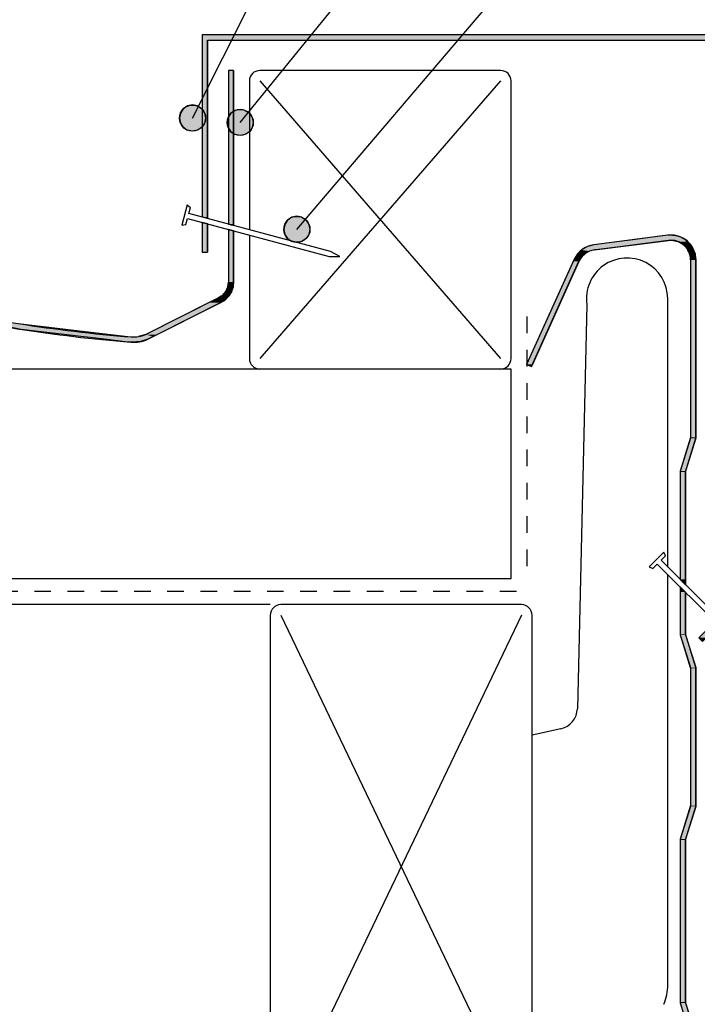
# Model space of a CAD drawing. Extents: x -366 to 843, y -305 to 385.
# Drawn here: x 402 to 532, y 24 to 212 of the extents above; entities that cross this region are included whole.
import ezdxf

# ---------------------------------------------------------------- set-up
doc = ezdxf.new("R2010")
doc.units = 0
doc.linetypes.add('DASH', pattern=[6.35, 3.175, -3.175])
doc.layers.get('0').update_dxf_attribs({"linetype": 'CONTINUOUS'})

# ---------------------------------------------------------------- blocks, each defined once
blk = doc.blocks.new('*U25')
at = {"linetype": 'CONTINUOUS'}
for p, q in [((442.48, 193.85), (441.94, 193.04)), ((443.29, 194.39), (442.48, 193.85)), ((444.25, 194.58), (443.29, 194.39)), ((445.21, 194.39), (444.25, 194.58)), ((445.21, 194.39), (446.02, 193.85)), ((446.02, 193.85), (446.56, 193.04)), ((441.94, 193.04), (441.75, 192.08)), ((441.75, 192.08), (441.94, 191.12)), ((446.56, 193.04), (446.75, 192.08)), ((446.75, 192.08), (446.56, 191.12)), ((441.94, 191.12), (442.48, 190.31)), ((442.48, 190.31), (443.29, 189.77)), ((446.02, 190.31), (445.21, 189.77)), ((446.56, 191.12), (446.02, 190.31)), ((444.25, 189.58), (443.29, 189.77)), ((445.21, 189.77), (444.25, 189.58))]:
    blk.add_line(p, q, dxfattribs=at)
for points in [[(442.48, 193.85), (441.94, 193.04), (446.56, 193.04)], [(443.29, 194.39), (442.48, 193.85), (446.02, 193.85)], [(444.25, 194.58), (443.29, 194.39), (445.21, 194.39)], [(441.94, 193.04), (441.75, 192.08), (446.75, 192.08)], [(441.75, 192.08), (441.94, 191.12), (446.56, 191.12)], [(441.94, 191.12), (442.48, 190.31), (446.02, 190.31)], [(442.48, 190.31), (443.29, 189.77), (445.21, 189.77)]]:
    blk.add_solid(points, dxfattribs=at)
at = {"linetype": 'CONTINUOUS', "extrusion": (0, 0, -1)}
for points in [[(-442.48, 193.85), (-446.02, 193.85), (-446.56, 193.04)], [(-443.29, 194.39), (-445.21, 194.39), (-446.02, 193.85)], [(-441.75, 192.08), (-446.75, 192.08), (-446.56, 191.12)], [(-441.94, 193.04), (-446.56, 193.04), (-446.75, 192.08)], [(-441.94, 191.12), (-446.56, 191.12), (-446.02, 190.31)], [(-442.48, 190.31), (-446.02, 190.31), (-445.21, 189.77)], [(-443.29, 189.77), (-445.21, 189.77), (-444.25, 189.58)]]:
    blk.add_solid(points, dxfattribs=at)
blk = doc.blocks.new('*U41')
at = {"linetype": 'CONTINUOUS'}
for p, q in [((453.31, 173.43), (452.77, 172.62)), ((454.12, 173.98), (453.31, 173.43)), ((455.07, 174.17), (454.12, 173.98)), ((456.03, 173.98), (455.07, 174.17)), ((456.03, 173.98), (456.84, 173.43)), ((456.84, 173.43), (457.38, 172.62)), ((452.77, 172.62), (452.57, 171.67)), ((452.57, 171.67), (452.77, 170.71)), ((457.38, 172.62), (457.57, 171.67)), ((457.57, 171.67), (457.38, 170.71)), ((452.77, 170.71), (453.31, 169.9)), ((453.31, 169.9), (454.12, 169.36)), ((455.07, 169.17), (454.12, 169.36)), ((456.03, 169.36), (455.07, 169.17)), ((456.84, 169.9), (456.03, 169.36)), ((457.38, 170.71), (456.84, 169.9))]:
    blk.add_line(p, q, dxfattribs=at)
for points in [[(453.31, 173.43), (452.77, 172.62), (457.38, 172.62)], [(454.12, 173.98), (453.31, 173.43), (456.84, 173.43)], [(455.07, 174.17), (454.12, 173.98), (456.03, 173.98)], [(452.77, 172.62), (452.57, 171.67), (457.57, 171.67)], [(452.57, 171.67), (452.77, 170.71), (457.38, 170.71)], [(452.77, 170.71), (453.31, 169.9), (456.84, 169.9)], [(453.31, 169.9), (454.12, 169.36), (456.03, 169.36)]]:
    blk.add_solid(points, dxfattribs=at)
at = {"linetype": 'CONTINUOUS', "extrusion": (0, 0, -1)}
for points in [[(-453.31, 173.43), (-456.84, 173.43), (-457.38, 172.62)], [(-454.12, 173.98), (-456.03, 173.98), (-456.84, 173.43)], [(-452.57, 171.67), (-457.57, 171.67), (-457.38, 170.71)], [(-452.77, 172.62), (-457.38, 172.62), (-457.57, 171.67)], [(-452.77, 170.71), (-457.38, 170.71), (-456.84, 169.9)], [(-453.31, 169.9), (-456.84, 169.9), (-456.03, 169.36)], [(-454.12, 169.36), (-456.03, 169.36), (-455.07, 169.17)]]:
    blk.add_solid(points, dxfattribs=at)
blk = doc.blocks.new('*U45')
at = {"linetype": 'CONTINUOUS'}
for p, q in [((432.84, 193.88), (432.65, 192.92)), ((433.38, 194.69), (432.84, 193.88)), ((434.19, 195.23), (433.38, 194.69)), ((435.15, 195.42), (434.19, 195.23)), ((436.11, 195.23), (435.15, 195.42)), ((436.11, 195.23), (436.92, 194.69)), ((436.92, 194.69), (437.46, 193.88)), ((437.46, 193.88), (437.65, 192.92)), ((432.65, 192.92), (432.84, 191.96)), ((432.84, 191.96), (433.38, 191.15)), ((437.46, 191.96), (436.92, 191.15)), ((437.65, 192.92), (437.46, 191.96)), ((433.38, 191.15), (434.19, 190.61)), ((435.15, 190.42), (434.19, 190.61)), ((436.11, 190.61), (435.15, 190.42)), ((436.92, 191.15), (436.11, 190.61))]:
    blk.add_line(p, q, dxfattribs=at)
for points in [[(432.84, 193.88), (432.65, 192.92), (437.65, 192.92)], [(433.38, 194.69), (432.84, 193.88), (437.46, 193.88)], [(434.19, 195.23), (433.38, 194.69), (436.92, 194.69)], [(435.15, 195.42), (434.19, 195.23), (436.11, 195.23)], [(432.65, 192.92), (432.84, 191.96), (437.46, 191.96)], [(432.84, 191.96), (433.38, 191.15), (436.92, 191.15)], [(433.38, 191.15), (434.19, 190.61), (436.11, 190.61)]]:
    blk.add_solid(points, dxfattribs=at)
at = {"linetype": 'CONTINUOUS', "extrusion": (0, 0, -1)}
for points in [[(-432.84, 193.88), (-437.46, 193.88), (-437.65, 192.92)], [(-433.38, 194.69), (-436.92, 194.69), (-437.46, 193.88)], [(-434.19, 195.23), (-436.11, 195.23), (-436.92, 194.69)], [(-432.65, 192.92), (-437.65, 192.92), (-437.46, 191.96)], [(-432.84, 191.96), (-437.46, 191.96), (-436.92, 191.15)], [(-433.38, 191.15), (-436.92, 191.15), (-436.11, 190.61)], [(-434.19, 190.61), (-436.11, 190.61), (-435.15, 190.42)]]:
    blk.add_solid(points, dxfattribs=at)
blk = doc.blocks.new('*U48')
at = {"linetype": 'CONTINUOUS'}
for p, q in [((437, 208.81), (437, 207.81)), ((547, 208.81), (547, 207.81)), ((437, 207.81), (437, 174.03)), ((438, 207.81), (438, 174.03)), ((546, 207.81), (546, 107.82)), ((547, 207.81), (547, 107.82)), ((438, 173.76), (437, 174.03)), ((437, 173), (437, 172.73)), ((438, 172.73), (437, 173)), ((438, 174.03), (438, 173.76)), ((437, 172.73), (437, 167.31)), ((438, 172.73), (438, 167.31)), ((545.59, 107.41), (535.64, 97.46)), ((547, 107.41), (537.05, 97.46)), ((546, 107.82), (545.59, 107.41)), ((547, 107.82), (547, 107.41)), ((534.23, 96.05), (531.85, 93.67)), ((535.64, 96.05), (533.26, 93.67)), ((534.93, 96.75), (534.23, 96.05)), ((535.64, 96.05), (534.93, 96.75)), ((535.64, 97.46), (536.16, 96.94)), ((536.35, 96.75), (536.16, 96.94)), ((536.54, 96.94), (536.35, 96.75)), ((537.05, 97.46), (536.54, 96.94)), ((532.55, 92.96), (531.85, 93.67)), ((533.26, 93.67), (532.55, 92.96))]:
    blk.add_line(p, q, dxfattribs=at)
for points in [[(437, 208.81), (437, 207.81), (547, 207.81)], [(437, 207.81), (437, 174.03), (438, 174.03)], [(546, 207.81), (546, 107.82), (547, 107.82)], [(437, 173), (437, 172.73), (438, 172.73)], [(437, 172.73), (437, 167.31), (438, 167.31)], [(545.59, 107.41), (535.64, 97.46), (537.05, 97.46)], [(546, 107.82), (545.59, 107.41), (547, 107.41)], [(534.23, 96.05), (531.85, 93.67), (533.26, 93.67)], [(534.93, 96.75), (534.23, 96.05), (535.64, 96.05)], [(535.64, 97.46), (536.16, 96.94), (536.54, 96.94)]]:
    blk.add_solid(points, dxfattribs=at)
at = {"linetype": 'CONTINUOUS', "extrusion": (0, 0, -1)}
for points in [[(-437, 208.81), (-547, 208.81), (-547, 207.81)], [(-437, 207.81), (-438, 207.81), (-438, 174.03)], [(-546, 207.81), (-547, 207.81), (-547, 107.82)], [(-437, 174.03), (-438, 174.03), (-438, 173.76)], [(-437, 172.73), (-438, 172.73), (-438, 167.31)], [(-545.59, 107.41), (-547, 107.41), (-537.05, 97.46)], [(-546, 107.82), (-547, 107.82), (-547, 107.41)], [(-534.23, 96.05), (-535.64, 96.05), (-533.26, 93.67)], [(-535.64, 97.46), (-537.05, 97.46), (-536.54, 96.94)], [(-536.16, 96.94), (-536.54, 96.94), (-536.35, 96.75)], [(-531.85, 93.67), (-533.26, 93.67), (-532.55, 92.96)]]:
    blk.add_solid(points, dxfattribs=at)
blk = doc.blocks.new('*U50')
at = {"linetype": 'CONTINUOUS'}
for p, q in [((518.19, 169.55), (511.78, 168.73)), ((518.23, 169.55), (518.19, 169.55)), ((519.74, 169.75), (518.23, 169.55)), ((526.07, 169.55), (519.66, 168.73)), ((523.89, 170.28), (519.74, 169.75)), ((525.94, 170.54), (523.89, 170.28)), ((527.09, 170.55), (525.94, 170.54)), ((526.97, 169.55), (526.07, 169.55)), ((526.97, 169.55), (527.86, 169.34)), ((527.12, 170.54), (527.09, 170.55)), ((527.12, 170.54), (528.21, 170.28)), ((527.86, 169.34), (528.53, 168.99)), ((528.21, 170.28), (529.23, 169.75)), ((529.23, 169.75), (529.45, 169.55)), ((529.45, 169.55), (529.69, 169.34)), ((529.69, 169.34), (530.09, 168.99)), ((509.2, 167.5), (508.72, 167.03)), ((509.45, 167.74), (509.2, 167.5)), ((509.56, 167.84), (509.45, 167.74)), ((510.61, 168.42), (509.56, 167.84)), ((510.98, 167.5), (510.15, 167.03)), ((511.78, 168.73), (510.61, 168.42)), ((511.91, 167.74), (510.98, 167.5)), ((512.69, 167.84), (511.91, 167.74)), ((517.28, 168.42), (512.69, 167.84)), ((519.66, 168.73), (517.28, 168.42)), ((528.53, 168.99), (528.66, 168.92)), ((528.66, 168.92), (529.34, 168.32)), ((529.34, 168.32), (529.54, 168.04)), ((529.54, 168.04), (529.86, 167.58)), ((529.86, 167.58), (530.09, 166.97)), ((530.09, 168.99), (530.13, 168.92)), ((530.13, 168.92), (530.55, 168.32)), ((530.55, 168.32), (530.74, 168.04)), ((530.74, 168.04), (530.92, 167.58)), ((530.92, 167.58), (531.15, 166.97)), ((507.87, 165.56), (498.96, 145.89)), ((508.96, 165.56), (500.06, 145.89)), ((508.05, 165.98), (507.87, 165.56)), ((508.3, 166.37), (508.05, 165.98)), ((508.69, 167), (508.3, 166.37)), ((508.72, 167.03), (508.69, 167)), ((509.22, 165.98), (508.96, 165.56)), ((509.46, 166.37), (509.22, 165.98)), ((510.12, 167), (509.46, 166.37)), ((510.15, 167.03), (510.12, 167)), ((530.09, 166.97), (530.18, 166.73)), ((530.18, 166.73), (530.29, 165.83)), ((530.29, 165.83), (530.29, 131.93)), ((531.15, 166.97), (531.18, 166.73)), ((531.18, 166.73), (531.29, 165.83)), ((531.29, 165.83), (531.29, 131.93)), ((499.87, 145.47), (498.96, 145.89)), ((500.06, 145.89), (499.87, 145.47)), ((530.24, 131.78), (528.29, 125.51)), ((531.29, 131.78), (529.34, 125.51)), ((530.29, 131.93), (530.24, 131.78)), ((531.29, 131.93), (531.29, 131.78)), ((528.29, 125.51), (528.29, 125.36)), ((528.29, 125.36), (528.29, 104.81)), ((529.34, 125.51), (529.29, 125.36)), ((529.29, 125.36), (529.29, 104.81)), ((528.29, 104.81), (528.98, 104.12)), ((529.29, 103.81), (528.98, 104.12)), ((529.29, 104.81), (529.29, 104.12)), ((529.29, 104.12), (529.29, 103.81)), ((528.29, 103.4), (528.29, 102.4)), ((529.29, 102.4), (528.29, 103.4)), ((528.29, 102.4), (528.29, 94.4)), ((529.29, 102.4), (529.29, 94.4)), ((528.29, 94.4), (528.29, 94.25)), ((528.29, 94.25), (530.24, 87.99)), ((529.29, 94.4), (529.34, 94.25)), ((529.34, 94.25), (531.29, 87.99)), ((530.24, 87.99), (530.29, 87.83)), ((530.29, 87.83), (530.29, 61.63)), ((531.29, 87.99), (531.29, 87.83)), ((531.29, 87.83), (531.29, 61.63)), ((530.24, 61.48), (528.29, 55.22)), ((531.29, 61.48), (529.34, 55.22)), ((530.29, 61.63), (530.24, 61.48)), ((531.29, 61.63), (531.29, 61.48)), ((528.29, 55.22), (528.29, 55.06)), ((528.29, 55.06), (528.29, 24.1)), ((529.34, 55.22), (529.29, 55.06)), ((529.29, 55.06), (529.29, 24.1)), ((528.29, 24.1), (528.29, 23.95)), ((528.29, 23.95), (530.24, 17.69)), ((529.29, 24.1), (529.34, 23.95)), ((529.34, 23.95), (531.29, 17.69))]:
    blk.add_line(p, q, dxfattribs=at)
for points in [[(518.19, 169.55), (511.78, 168.73), (519.66, 168.73)], [(518.23, 169.55), (518.19, 169.55), (526.07, 169.55)], [(519.74, 169.75), (518.23, 169.55), (529.45, 169.55)], [(523.89, 170.28), (519.74, 169.75), (529.23, 169.75)], [(525.94, 170.54), (523.89, 170.28), (528.21, 170.28)], [(527.09, 170.55), (525.94, 170.54), (527.12, 170.54)], [(526.97, 169.55), (527.86, 169.34), (529.69, 169.34)], [(527.86, 169.34), (528.53, 168.99), (530.09, 168.99)], [(509.2, 167.5), (508.72, 167.03), (510.15, 167.03)], [(509.45, 167.74), (509.2, 167.5), (510.98, 167.5)], [(509.56, 167.84), (509.45, 167.74), (511.91, 167.74)], [(510.61, 168.42), (509.56, 167.84), (512.69, 167.84)], [(511.78, 168.73), (510.61, 168.42), (517.28, 168.42)], [(528.53, 168.99), (528.66, 168.92), (530.13, 168.92)], [(528.66, 168.92), (529.34, 168.32), (530.55, 168.32)], [(529.34, 168.32), (529.54, 168.04), (530.74, 168.04)], [(529.54, 168.04), (529.86, 167.58), (530.92, 167.58)], [(529.86, 167.58), (530.09, 166.97), (531.15, 166.97)], [(507.87, 165.56), (498.96, 145.89), (500.06, 145.89)], [(508.05, 165.98), (507.87, 165.56), (508.96, 165.56)], [(508.3, 166.37), (508.05, 165.98), (509.22, 165.98)], [(508.69, 167), (508.3, 166.37), (509.46, 166.37)], [(508.72, 167.03), (508.69, 167), (510.12, 167)], [(530.09, 166.97), (530.18, 166.73), (531.18, 166.73)], [(530.18, 166.73), (530.29, 165.83), (531.29, 165.83)], [(530.29, 165.83), (530.29, 131.93), (531.29, 131.93)], [(530.24, 131.78), (528.29, 125.51), (529.34, 125.51)], [(530.29, 131.93), (530.24, 131.78), (531.29, 131.78)], [(528.29, 125.51), (528.29, 125.36), (529.29, 125.36)], [(528.29, 125.36), (528.29, 104.81), (529.29, 104.81)], [(528.29, 104.81), (528.98, 104.12), (529.29, 104.12)], [(528.29, 103.4), (528.29, 102.4), (529.29, 102.4)], [(528.29, 102.4), (528.29, 94.4), (529.29, 94.4)], [(528.29, 94.4), (528.29, 94.25), (529.34, 94.25)], [(528.29, 94.25), (530.24, 87.99), (531.29, 87.99)], [(530.24, 87.99), (530.29, 87.83), (531.29, 87.83)], [(530.29, 87.83), (530.29, 61.63), (531.29, 61.63)], [(530.24, 61.48), (528.29, 55.22), (529.34, 55.22)], [(530.29, 61.63), (530.24, 61.48), (531.29, 61.48)], [(528.29, 55.22), (528.29, 55.06), (529.29, 55.06)], [(528.29, 55.06), (528.29, 24.1), (529.29, 24.1)], [(528.29, 24.1), (528.29, 23.95), (529.34, 23.95)], [(528.29, 23.95), (530.24, 17.69), (531.29, 17.69)]]:
    blk.add_solid(points, dxfattribs=at)
at = {"linetype": 'CONTINUOUS', "extrusion": (0, 0, -1)}
for points in [[(-518.19, 169.55), (-526.07, 169.55), (-519.66, 168.73)], [(-518.23, 169.55), (-526.97, 169.55), (-526.07, 169.55)], [(-519.74, 169.75), (-529.23, 169.75), (-529.45, 169.55)], [(-523.89, 170.28), (-528.21, 170.28), (-529.23, 169.75)], [(-525.94, 170.54), (-527.12, 170.54), (-528.21, 170.28)], [(-526.97, 169.55), (-529.45, 169.55), (-529.69, 169.34)], [(-527.86, 169.34), (-529.69, 169.34), (-530.09, 168.99)], [(-509.2, 167.5), (-510.98, 167.5), (-510.15, 167.03)], [(-509.45, 167.74), (-511.91, 167.74), (-510.98, 167.5)], [(-509.56, 167.84), (-512.69, 167.84), (-511.91, 167.74)], [(-510.61, 168.42), (-517.28, 168.42), (-512.69, 167.84)], [(-511.78, 168.73), (-519.66, 168.73), (-517.28, 168.42)], [(-528.53, 168.99), (-530.09, 168.99), (-530.13, 168.92)], [(-528.66, 168.92), (-530.13, 168.92), (-530.55, 168.32)], [(-529.34, 168.32), (-530.55, 168.32), (-530.74, 168.04)], [(-529.54, 168.04), (-530.74, 168.04), (-530.92, 167.58)], [(-529.86, 167.58), (-530.92, 167.58), (-531.15, 166.97)], [(-507.87, 165.56), (-508.96, 165.56), (-500.06, 145.89)], [(-508.05, 165.98), (-509.22, 165.98), (-508.96, 165.56)], [(-508.3, 166.37), (-509.46, 166.37), (-509.22, 165.98)], [(-508.69, 167), (-510.12, 167), (-509.46, 166.37)], [(-508.72, 167.03), (-510.15, 167.03), (-510.12, 167)], [(-530.09, 166.97), (-531.15, 166.97), (-531.18, 166.73)], [(-530.18, 166.73), (-531.18, 166.73), (-531.29, 165.83)], [(-530.29, 165.83), (-531.29, 165.83), (-531.29, 131.93)], [(-498.96, 145.89), (-500.06, 145.89), (-499.87, 145.47)], [(-530.24, 131.78), (-531.29, 131.78), (-529.34, 125.51)], [(-530.29, 131.93), (-531.29, 131.93), (-531.29, 131.78)], [(-528.29, 125.51), (-529.34, 125.51), (-529.29, 125.36)], [(-528.29, 125.36), (-529.29, 125.36), (-529.29, 104.81)], [(-528.29, 104.81), (-529.29, 104.81), (-529.29, 104.12)], [(-528.98, 104.12), (-529.29, 104.12), (-529.29, 103.81)], [(-528.29, 102.4), (-529.29, 102.4), (-529.29, 94.4)], [(-528.29, 94.4), (-529.29, 94.4), (-529.34, 94.25)], [(-528.29, 94.25), (-529.34, 94.25), (-531.29, 87.99)], [(-530.24, 87.99), (-531.29, 87.99), (-531.29, 87.83)], [(-530.29, 87.83), (-531.29, 87.83), (-531.29, 61.63)], [(-530.24, 61.48), (-531.29, 61.48), (-529.34, 55.22)], [(-530.29, 61.63), (-531.29, 61.63), (-531.29, 61.48)], [(-528.29, 55.22), (-529.34, 55.22), (-529.29, 55.06)], [(-528.29, 55.06), (-529.29, 55.06), (-529.29, 24.1)], [(-528.29, 24.1), (-529.29, 24.1), (-529.34, 23.95)], [(-528.29, 23.95), (-529.34, 23.95), (-531.29, 17.69)]]:
    blk.add_solid(points, dxfattribs=at)
blk = doc.blocks.new('*U51')
at = {"linetype": 'CONTINUOUS'}
for p, q in [((442, 202), (442, 172.69)), ((443, 202), (443, 172.69)), ((442, 172.69), (442.73, 172.5)), ((442, 171.66), (442, 171.39)), ((443, 171.39), (442, 171.66)), ((442, 171.39), (442, 161.61)), ((443, 172.42), (442.73, 172.5)), ((443, 172.69), (443, 172.5)), ((443, 172.5), (443, 172.42)), ((443, 171.39), (443, 161.61)), ((441.67, 160.16), (441.41, 159.73)), ((441.84, 160.65), (441.67, 160.16)), ((441.92, 160.87), (441.84, 160.65)), ((442, 161.61), (441.92, 160.87)), ((442.72, 160.16), (442.58, 159.73)), ((442.89, 160.65), (442.72, 160.16)), ((442.92, 160.87), (442.89, 160.65)), ((443, 161.61), (442.92, 160.87)), ((439.4, 158.21), (438.35, 157.68)), ((440.13, 158.58), (439.4, 158.21)), ((440.63, 158.91), (440.13, 158.58)), ((441.39, 158.21), (440.58, 157.68)), ((440.76, 158.99), (440.63, 158.91)), ((441.28, 159.52), (440.76, 158.99)), ((441.41, 159.73), (441.28, 159.52)), ((441.75, 158.58), (441.39, 158.21)), ((442.07, 158.91), (441.75, 158.58)), ((442.12, 158.99), (442.07, 158.91)), ((442.45, 159.52), (442.12, 158.99)), ((442.58, 159.73), (442.45, 159.52)), ((438.35, 157.68), (426.21, 151.58)), ((440.58, 157.68), (428.43, 151.58)), ((396.84, 153.68), (402.42, 152.6)), ((401.83, 153.68), (410.9, 152.6)), ((402.42, 152.6), (414.41, 151.19)), ((410.9, 152.6), (422.81, 151.19)), ((414.41, 151.19), (415.01, 151.12)), ((415.01, 151.12), (418.83, 150.67)), ((418.83, 150.67), (422.77, 150.21)), ((426.21, 151.58), (424.84, 151.19)), ((426.62, 150.67), (425.01, 150.21)), ((427.52, 151.12), (426.62, 150.67)), ((427.66, 151.19), (427.52, 151.12)), ((428.43, 151.58), (427.66, 151.19)), ((422.77, 150.21), (422.96, 150.18)), ((423.33, 150.14), (422.96, 150.18)), ((424.43, 150.18), (423.33, 150.14)), ((425.01, 150.21), (424.43, 150.18))]:
    blk.add_line(p, q, dxfattribs=at)
for points in [[(442, 202), (442, 172.69), (443, 172.69)], [(442, 172.69), (442.73, 172.5), (443, 172.5)], [(442, 171.66), (442, 171.39), (443, 171.39)], [(442, 171.39), (442, 161.61), (443, 161.61)], [(441.67, 160.16), (441.41, 159.73), (442.58, 159.73)], [(441.84, 160.65), (441.67, 160.16), (442.72, 160.16)], [(441.92, 160.87), (441.84, 160.65), (442.89, 160.65)], [(442, 161.61), (441.92, 160.87), (442.92, 160.87)], [(439.4, 158.21), (438.35, 157.68), (440.58, 157.68)], [(440.13, 158.58), (439.4, 158.21), (441.39, 158.21)], [(440.63, 158.91), (440.13, 158.58), (441.75, 158.58)], [(440.76, 158.99), (440.63, 158.91), (442.07, 158.91)], [(441.28, 159.52), (440.76, 158.99), (442.12, 158.99)], [(441.41, 159.73), (441.28, 159.52), (442.45, 159.52)], [(438.35, 157.68), (426.21, 151.58), (428.43, 151.58)], [(396.84, 153.68), (402.42, 152.6), (410.9, 152.6)], [(402.42, 152.6), (414.41, 151.19), (422.81, 151.19)], [(414.41, 151.19), (415.01, 151.12), (423.41, 151.12)], [(415.01, 151.12), (418.83, 150.67), (426.62, 150.67)], [(418.83, 150.67), (422.77, 150.21), (425.01, 150.21)], [(424.84, 151.19), (423.41, 151.12), (427.52, 151.12)], [(426.21, 151.58), (424.84, 151.19), (427.66, 151.19)], [(422.77, 150.21), (422.96, 150.18), (424.43, 150.18)]]:
    blk.add_solid(points, dxfattribs=at)
at = {"linetype": 'CONTINUOUS', "extrusion": (0, 0, -1)}
for points in [[(-442, 202), (-443, 202), (-443, 172.69)], [(-442, 172.69), (-443, 172.69), (-443, 172.5)], [(-442, 171.39), (-443, 171.39), (-443, 161.61)], [(-442.73, 172.5), (-443, 172.5), (-443, 172.42)], [(-441.67, 160.16), (-442.72, 160.16), (-442.58, 159.73)], [(-441.84, 160.65), (-442.89, 160.65), (-442.72, 160.16)], [(-441.92, 160.87), (-442.92, 160.87), (-442.89, 160.65)], [(-442, 161.61), (-443, 161.61), (-442.92, 160.87)], [(-439.4, 158.21), (-441.39, 158.21), (-440.58, 157.68)], [(-440.13, 158.58), (-441.75, 158.58), (-441.39, 158.21)], [(-440.63, 158.91), (-442.07, 158.91), (-441.75, 158.58)], [(-440.76, 158.99), (-442.12, 158.99), (-442.07, 158.91)], [(-441.28, 159.52), (-442.45, 159.52), (-442.12, 158.99)], [(-441.41, 159.73), (-442.58, 159.73), (-442.45, 159.52)], [(-438.35, 157.68), (-440.58, 157.68), (-428.43, 151.58)], [(-396.84, 153.68), (-401.83, 153.68), (-410.9, 152.6)], [(-402.42, 152.6), (-410.9, 152.6), (-422.81, 151.19)], [(-414.41, 151.19), (-422.81, 151.19), (-423.41, 151.12)], [(-415.01, 151.12), (-427.52, 151.12), (-426.62, 150.67)], [(-418.83, 150.67), (-426.62, 150.67), (-425.01, 150.21)], [(-424.84, 151.19), (-427.66, 151.19), (-427.52, 151.12)], [(-426.21, 151.58), (-428.43, 151.58), (-427.66, 151.19)], [(-422.77, 150.21), (-425.01, 150.21), (-424.43, 150.18)], [(-422.96, 150.18), (-424.43, 150.18), (-423.33, 150.14)]]:
    blk.add_solid(points, dxfattribs=at)

msp = doc.modelspace()

# ---------------------------------------------------------------- linework, layer by layer
for p, q in [((435.15, 192.922), (517.624, 357.239)), ((444.249, 192.08), (528.839, 296.341)), ((455.075, 171.667), (514.293, 241.12)), ((547, 208.809), (437, 208.809)), ((437, 208.809), (437, 174.032)), ((438, 173.764), (438, 207.809)), ((438, 207.809), (546, 207.809)), ((443, 202), (442, 202)), ((442, 202), (442, 172.692)), ((443, 172.424), (443, 202)), ((494, 202), (448, 202)), ((446, 200), (446, 171.62)), ((448, 200), (494, 147)), ((494, 200), (448, 147)), ((496, 147), (496, 200)), ((434.119, 176.357), (433.084, 172.493)), ((434.119, 176.357), (434.766, 175.873)), ((434.455, 174.714), (434.766, 175.873)), ((433.886, 172.589), (434.196, 173.748)), ((434.196, 173.748), (461.242, 166.501)), ((461.501, 167.467), (434.455, 174.714)), ((437, 172.997), (437, 167.311)), ((433.084, 172.493), (433.886, 172.589)), ((438, 167.311), (438, 172.729)), ((442, 171.657), (442, 161.615)), ((443, 161.615), (443, 171.389)), ((446, 170.585), (446, 147)), ((525.939, 170.54), (511.778, 168.728)), ((511.905, 167.736), (526.066, 169.548)), ((463.304, 166.466), (461.501, 167.467)), ((437, 167.311), (438, 167.311)), ((461.242, 166.501), (463.304, 166.466)), ((508.054, 165.975), (498.962, 145.887)), ((499.873, 145.475), (508.965, 165.563)), ((530.292, 165.828), (530.292, 131.929)), ((531.292, 131.776), (531.292, 165.828)), ((440.127, 158.577), (426.205, 151.579)), ((525.917, 107.185), (525.917, 158.449)), ((426.624, 150.67), (440.576, 157.684)), ((510.484, 157.321), (508.653, 80.124)), ((496, 145), (-220.172, 145)), ((496, 105), (496, 145)), ((498.962, 145.887), (499.873, 145.475)), ((530.292, 131.929), (528.292, 125.513)), ((529.292, 125.361), (531.292, 131.776)), ((528.292, 125.513), (528.292, 104.81)), ((529.292, 103.81), (529.292, 125.361)), ((525.159, 110.052), (522.342, 107.235)), ((524.635, 108.467), (525.477, 109.31)), ((525.477, 109.31), (525.159, 110.052)), ((522.342, 107.235), (523.085, 106.917)), ((523.085, 106.917), (523.928, 107.76)), ((523.928, 107.76), (536.655, 95.032)), ((537.363, 95.739), (524.635, 108.467)), ((525.917, 27.403), (525.917, 105.771)), ((-220.172, 105), (496, 105)), ((528.292, 103.396), (528.292, 94.248)), ((529.292, 94.401), (529.292, 102.396)), ((450, 100), (-220.172, 100)), ((498, 100), (452, 100)), ((450, 98), (450, 2)), ((452, 98), (498, 2)), ((498, 98), (452, 2)), ((500, 2), (500, 98)), ((528.292, 94.248), (530.292, 87.833)), ((531.292, 87.985), (529.292, 94.401)), ((530.292, 87.833), (530.292, 61.633)), ((531.292, 61.48), (531.292, 87.985)), ((505.528, 76.315), (500, 75.077)), ((530.292, 61.633), (528.292, 55.217)), ((529.292, 55.065), (531.292, 61.48)), ((528.292, 55.217), (528.292, 23.953)), ((529.292, 24.105), (529.292, 55.065)), ((528.292, 23.953), (530.292, 17.537)), ((531.292, 17.689), (529.292, 24.105))]:
    msp.add_line(p, q)
at = {"linetype": 'DASH'}
for p, q in [((499, 155), (499, 104.5)), ((497, 102.5), (-220.172, 102.5))]:
    msp.add_line(p, q, dxfattribs=at)
for centre in [(435.15, 192.922), (444.249, 192.08), (455.075, 171.667)]:
    msp.add_circle(centre, 2.5)
for centre, radius, start, end in [((448, 200), 2, 90, 180), ((494, 200), 2, 0, 90), ((526.542, 165.828), 4.75, 0, 97.29008), ((526.542, 165.828), 3.75, 0, 97.29008), ((512.381, 164.017), 4.75, 97.29008, 155.6501), ((512.381, 164.017), 3.75, 97.29008, 155.6501), ((518.159, 158.449), 7.757, 360, 188.3563), ((438.6, 161.615), 3.4, 296.6888, 0), ((438.6, 161.615), 4.4, 296.6888, 0), ((446.75, 440.179), 291, 256.79463, 265.3839), ((446.75, 440.179), 290, 256.79463, 265.3839), ((423.895, 157.116), 7, 265.3839, 292.94263), ((423.895, 157.116), 6, 265.3839, 292.64236), ((448, 147), 2, 180, 270), ((494, 147), 2, 270, 0), ((452, 98), 2, 90, 180), ((498, 98), 2, 0, 90), ((504.654, 80.219), 4, 282.62869, 358.64091), ((515.917, 27.403), 10, 338.13782, 0)]:
    msp.add_arc(centre, radius, start, end)

# ---------------------------------------------------------------- block references
at = {"linetype": 'CONTINUOUS'}
for name in ['*U48', '*U51', '*U45', '*U25', '*U41', '*U50']:
    msp.add_blockref(name, (0, 0), dxfattribs=at)

doc.saveas('drawing.dxf')
